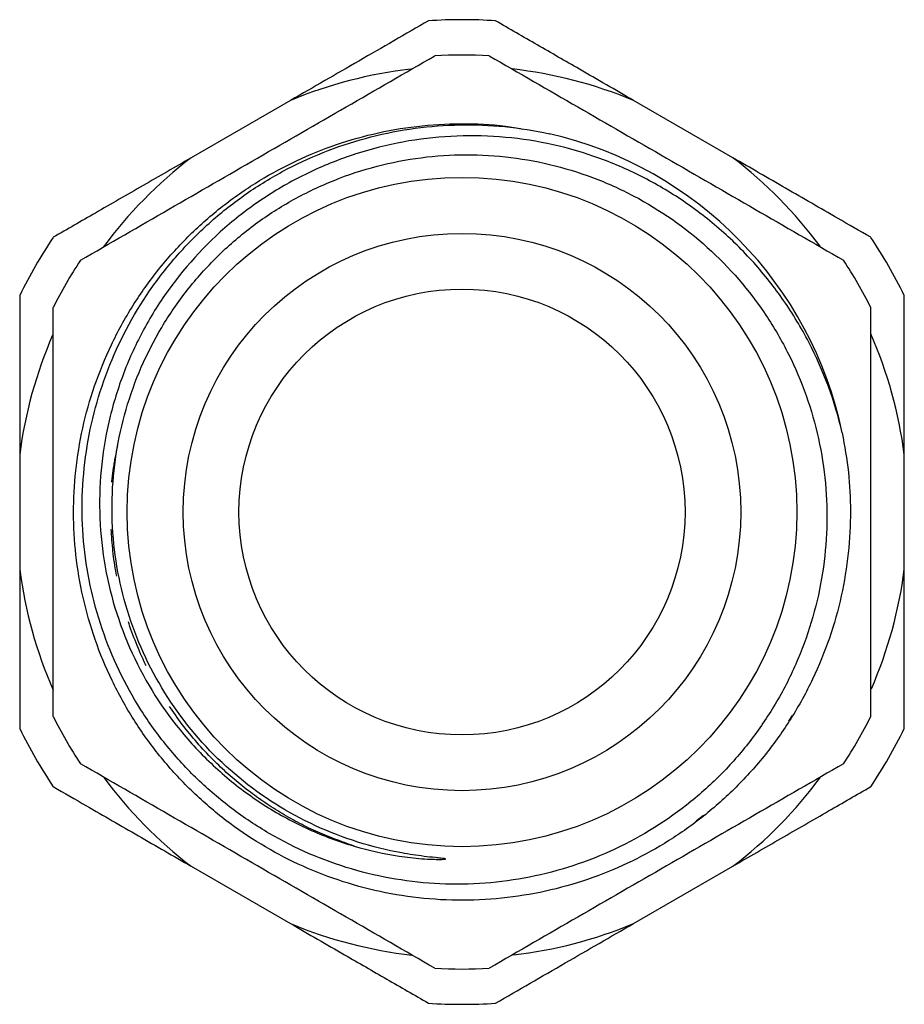
# Model space of a CAD drawing. Extents: x 44 to 330, y 109 to 238.
# Drawn here: x 212 to 236, y 208 to 234 of the extents above; entities that cross this region are included whole.
import ezdxf

# ---------------------------------------------------------------- set-up
doc = ezdxf.new("R2010")
doc.units = 0
doc.linetypes.add('PHANTOM', pattern=[12.7, 6.35, -1.27, 1.27, -1.27, 1.27, -1.27])
doc.layers.get('0').update_dxf_attribs({"linetype": 'CONTINUOUS'})

msp = doc.modelspace()

# ---------------------------------------------------------------- linework, layer by layer
at = {"color": 7, "linetype": 'CONTINUOUS'}
for p, q in [((219.148, 231.919), (216.47, 230.373)), ((231.048, 230.373), (228.37, 231.919)), ((211.859, 222.386), (211.859, 219.294)), ((235.659, 219.294), (235.659, 222.386)), ((232.645, 215.362), (232.547, 215.21)), ((230.254, 212.67), (230.061, 212.517)), ((216.47, 211.308), (219.148, 209.762)), ((228.37, 209.762), (231.048, 211.308))]:
    msp.add_line(p, q, dxfattribs=at)
for radius in [9.007, 7.5, 6]:
    msp.add_circle((223.759, 220.84), radius, dxfattribs=at)
for radius, start, end in [(13.25, 86.0888, 93.9112), (12.3, 86.5802, 93.4198), (12, 96.6154, 112.598), (12, 67.402, 83.5404), (10.45, 11.7625, 76.9892), (12, 127.402, 143.5404), (12, 36.6154, 52.598), (13.25, 146.0888, 153.9112), (13.25, 26.0888, 33.9112), (12.3, 146.5802, 153.4198), (12.3, 26.5802, 33.4198), (12, 156.6154, 172.598), (12, 7.402, 23.5404), (12, 187.402, 203.5404), (12, 336.6154, 352.598), (12.3, 206.5802, 213.4198), (12.3, 326.5802, 333.4198), (13.25, 206.0888, 213.9112), (13.25, 326.0888, 333.9112), (12, 216.6154, 232.598), (12, 307.402, 323.5404), (12, 247.402, 263.5404), (12, 276.6154, 292.598), (12.3, 266.5802, 273.4198), (13.25, 266.0888, 273.9112)]:
    msp.add_arc((223.759, 220.84), radius, start, end, dxfattribs=at)
for points, knots in [([(222.855, 234.06), (222.545, 233.881), (221.925, 233.522), (220.995, 232.986), (220.069, 232.451), (219.455, 232.097), (219.148, 231.919)], [0, 0, 0, 0, 0.254201, 0.508795, 0.754132, 1, 1, 1, 1]), ([(228.37, 231.919), (227.885, 232.199), (227.018, 232.7), (225.782, 233.413), (225.036, 233.844), (224.663, 234.06)], [0, 0, 0, 0, 0.38863, 0.693924, 1, 1, 1, 1]), ([(233.989, 222.971), (234.052, 222.618), (234.176, 221.922), (234.227, 220.835), (234.17, 219.72), (233.982, 218.574), (233.663, 217.437), (233.212, 216.332), (232.634, 215.281), (231.942, 214.305), (231.151, 213.422), (230.278, 212.646), (229.34, 211.981), (228.341, 211.425), (227.277, 210.977), (226.15, 210.645), (224.978, 210.439), (223.782, 210.367), (222.586, 210.434), (221.412, 210.634), (220.284, 210.962), (219.218, 211.405), (218.217, 211.957), (217.276, 212.617), (216.4, 213.39), (215.604, 214.269), (214.908, 215.242), (214.326, 216.29), (213.87, 217.393), (213.545, 218.529), (213.353, 219.674), (213.288, 220.817), (213.348, 221.961), (213.535, 223.107), (213.855, 224.244), (214.306, 225.349), (214.883, 226.4), (215.576, 227.376), (216.367, 228.259), (217.24, 229.035), (218.178, 229.699), (219.177, 230.255), (220.241, 230.703), (221.368, 231.036), (222.54, 231.243), (223.735, 231.308), (224.69, 231.276), (225.234, 231.175), (225.384, 231.147)], [0, 0, 0, 0, 0.020232, 0.040028, 0.06143, 0.083332, 0.105613, 0.128138, 0.150762, 0.173336, 0.195714, 0.217757, 0.239338, 0.260616, 0.282365, 0.304534, 0.326993, 0.3496, 0.372208, 0.394667, 0.416836, 0.438584, 0.459863, 0.481444, 0.503487, 0.525865, 0.548439, 0.571063, 0.593587, 0.615869, 0.637771, 0.659173, 0.680575, 0.702477, 0.724758, 0.747283, 0.769907, 0.792481, 0.814859, 0.836902, 0.858483, 0.879761, 0.901509, 0.923679, 0.946138, 0.968745, 0.991352, 1, 1, 1, 1]), ([(214.72, 223.596), (214.946, 224.379), (215.268, 225.116), (215.887, 226.155), (216.118, 226.493), (216.618, 227.13), (217.155, 227.729), (217.763, 228.257), (218.408, 228.748), (218.749, 228.974), (219.447, 229.376), (219.808, 229.554), (220.55, 229.865), (220.933, 229.998), (222.109, 230.324), (222.905, 230.439), (224.115, 230.462), (224.524, 230.444), (225.328, 230.357), (225.724, 230.288), (226.506, 230.103), (226.891, 229.985), (227.65, 229.701), (228.023, 229.533), (229.092, 228.969), (229.753, 228.508), (230.962, 227.418), (231.487, 226.809), (232.158, 225.803), (232.364, 225.449), (232.726, 224.725), (233.041, 223.985), (233.262, 223.211), (233.435, 222.42), (233.498, 222.016), (233.608, 220.811), (233.583, 220.008), (233.396, 218.803), (233.308, 218.406), (233.088, 217.633), (232.955, 217.254), (232.642, 216.512), (232.462, 216.147), (232.057, 215.444), (231.835, 215.107), (231.352, 214.465), (231.092, 214.159), (230.532, 213.578), (230.23, 213.301), (229.288, 212.537), (228.607, 212.112), (227.507, 211.597), (227.127, 211.446), (226.361, 211.195), (225.973, 211.093), (225.185, 210.936), (224.785, 210.881), (223.975, 210.82), (223.569, 210.814), (222.765, 210.851), (222.366, 210.894), (221.573, 211.027), (221.177, 211.117), (220.008, 211.463), (219.271, 211.782), (218.227, 212.392), (217.887, 212.618), (217.241, 213.107), (216.935, 213.369), (216.357, 213.926), (216.085, 214.222), (215.574, 214.847), (215.334, 215.179), (214.686, 216.202), (214.339, 216.926), (213.948, 218.076), (213.841, 218.47), (213.675, 219.259), (213.615, 219.656), (213.544, 220.456), (213.532, 220.859), (213.556, 221.67), (213.593, 222.075), (213.771, 223.269), (213.981, 224.046), (214.589, 225.556), (214.976, 226.261), (215.675, 227.244), (215.929, 227.561), (216.475, 228.163), (216.762, 228.445), (217.368, 228.973), (217.685, 229.219), (218.35, 229.674), (218.7, 229.884), (219.777, 230.448), (220.527, 230.735), (221.699, 231.035), (222.1, 231.114), (222.902, 231.222), (223.704, 231.282), (224.507, 231.251), (225.31, 231.172), (225.714, 231.109), (226.112, 231.022)], [0, 0, 0, 0, 0.03125, 0.03125, 0.046875, 0.046875, 0.0625, 0.078125, 0.078125, 0.09375, 0.09375, 0.109375, 0.109375, 0.125, 0.125, 0.15625, 0.15625, 0.171875, 0.171875, 0.1875, 0.1875, 0.203125, 0.203125, 0.21875, 0.21875, 0.25, 0.25, 0.28125, 0.28125, 0.296875, 0.296875, 0.3125, 0.328125, 0.328125, 0.34375, 0.34375, 0.375, 0.375, 0.390625, 0.390625, 0.40625, 0.40625, 0.421875, 0.421875, 0.4375, 0.4375, 0.453125, 0.453125, 0.46875, 0.46875, 0.5, 0.5, 0.515625, 0.515625, 0.53125, 0.53125, 0.546875, 0.546875, 0.5625, 0.5625, 0.578125, 0.578125, 0.59375, 0.59375, 0.625, 0.625, 0.640625, 0.640625, 0.65625, 0.65625, 0.671875, 0.671875, 0.6875, 0.6875, 0.71875, 0.71875, 0.734375, 0.734375, 0.75, 0.75, 0.765625, 0.765625, 0.78125, 0.78125, 0.8125, 0.8125, 0.84375, 0.84375, 0.859375, 0.859375, 0.875, 0.875, 0.890625, 0.890625, 0.90625, 0.90625, 0.9375, 0.9375, 0.953125, 0.953125, 0.96875, 0.984375, 0.984375, 1, 1, 1, 1]), ([(233.989, 222.971), (233.791, 223.825), (233.49, 224.638), (232.889, 225.795), (232.661, 226.173), (232.165, 226.889), (231.897, 227.229), (231.318, 227.873), (231.009, 228.178), (230.347, 228.751), (229.999, 229.016), (229.278, 229.497), (228.904, 229.714), (228.128, 230.1), (227.723, 230.269), (226.483, 230.697), (225.636, 230.872), (224.335, 230.97), (223.894, 230.974), (223.025, 230.927), (222.595, 230.876), (221.744, 230.719), (221.323, 230.613), (220.49, 230.344), (220.083, 230.183), (219.299, 229.814), (218.92, 229.605), (218.19, 229.137), (217.836, 228.875), (216.836, 228.029), (216.255, 227.388), (215.511, 226.312), (215.285, 225.934), (214.89, 225.161), (214.72, 224.763), (214.43, 223.946), (214.311, 223.525), (214.131, 222.668), (214.07, 222.238), (214.004, 221.375), (213.999, 220.942), (214.049, 220.072), (214.104, 219.634), (214.354, 218.354), (214.633, 217.534), (215.418, 215.964), (215.908, 215.249), (216.783, 214.281), (217.101, 213.974), (217.766, 213.414), (218.115, 213.158), (218.847, 212.694), (219.23, 212.486), (220.029, 212.123), (220.44, 211.97), (220.861, 211.846)], [0, 0, 0, 0, 0.0625, 0.0625, 0.09375, 0.09375, 0.125, 0.125, 0.15625, 0.15625, 0.1875, 0.1875, 0.21875, 0.21875, 0.25, 0.25, 0.3125, 0.3125, 0.34375, 0.34375, 0.375, 0.375, 0.40625, 0.40625, 0.4375, 0.4375, 0.46875, 0.46875, 0.5, 0.5, 0.5625, 0.5625, 0.59375, 0.59375, 0.625, 0.625, 0.65625, 0.65625, 0.6875, 0.6875, 0.71875, 0.71875, 0.75, 0.75, 0.8125, 0.8125, 0.875, 0.875, 0.90625, 0.90625, 0.9375, 0.9375, 0.96875, 0.96875, 1, 1, 1, 1]), ([(216.47, 230.373), (216.039, 230.124), (215.176, 229.626), (213.939, 228.912), (213.14, 228.45), (212.763, 228.233)], [0, 0, 0, 0, 0.344814, 0.691101, 1, 1, 1, 1]), ([(234.755, 228.233), (234.459, 228.404), (233.702, 228.841), (232.467, 229.554), (231.522, 230.1), (231.048, 230.373)], [0, 0, 0, 0, 0.243009, 0.620635, 1, 1, 1, 1]), ([(211.859, 226.667), (211.859, 226.325), (211.859, 225.451), (211.859, 224.025), (211.859, 222.934), (211.859, 222.386)], [0, 0, 0, 0, 0.243009, 0.620634, 1, 1, 1, 1]), ([(235.659, 222.386), (235.659, 222.947), (235.659, 223.948), (235.659, 225.375), (235.659, 226.236), (235.659, 226.667)], [0, 0, 0, 0, 0.38863, 0.693924, 1, 1, 1, 1]), ([(212.759, 215.337), (212.759, 216.254), (212.759, 217.176), (212.759, 219.016), (212.759, 219.935), (212.759, 222.688), (212.759, 224.518), (212.759, 226.344)], [0, 0, 0, 0, 0.25, 0.25, 0.5, 0.5, 1, 1, 1, 1]), ([(234.759, 215.337), (234.759, 216.254), (234.759, 217.176), (234.759, 219.016), (234.759, 219.935), (234.759, 222.688), (234.759, 224.518), (234.759, 226.344)], [0, 0, 0, 0, 0.25, 0.25, 0.5, 0.5, 1, 1, 1, 1]), ([(220.861, 211.846), (221.256, 211.729), (221.658, 211.64), (222.267, 211.548), (222.472, 211.525), (222.779, 211.502), (222.882, 211.496), (223.035, 211.492), (223.087, 211.491), (223.189, 211.491), (223.241, 211.491), (223.296, 211.497), (223.302, 211.498), (223.311, 211.5), (223.313, 211.501), (223.311, 211.504), (223.308, 211.505), (223.294, 211.51), (223.281, 211.511), (223.244, 211.517), (223.218, 211.52), (223.143, 211.528), (223.092, 211.533), (222.941, 211.549), (222.84, 211.56), (222.537, 211.598), (222.336, 211.629), (221.736, 211.738), (221.342, 211.835), (220.178, 212.201), (219.435, 212.544), (218.058, 213.411), (217.428, 213.933), (216.319, 215.122), (215.843, 215.788), (215.075, 217.221), (214.784, 217.987), (214.409, 219.568), (214.325, 220.383), (214.357, 221.602), (214.394, 222.007), (214.519, 222.81), (214.606, 223.205), (214.72, 223.596)], [0, 0, 0, 0, 0.0625, 0.0625, 0.09375, 0.09375, 0.109375, 0.109375, 0.117187, 0.117187, 0.125, 0.125, 0.125977, 0.125977, 0.126465, 0.126465, 0.126953, 0.126953, 0.128906, 0.128906, 0.132812, 0.132812, 0.140625, 0.140625, 0.15625, 0.15625, 0.1875, 0.1875, 0.25, 0.25, 0.375, 0.375, 0.5, 0.5, 0.625, 0.625, 0.75, 0.75, 0.875, 0.875, 0.9375, 0.9375, 1, 1, 1, 1]), ([(211.859, 219.294), (211.859, 218.734), (211.859, 217.733), (211.859, 216.306), (211.859, 215.445), (211.859, 215.014)], [0, 0, 0, 0, 0.38863, 0.693924, 1, 1, 1, 1]), ([(235.659, 215.014), (235.659, 215.356), (235.659, 216.229), (235.659, 217.655), (235.659, 218.747), (235.659, 219.294)], [0, 0, 0, 0, 0.243009, 0.620634, 1, 1, 1, 1]), ([(212.763, 213.448), (213.059, 213.277), (213.816, 212.84), (215.051, 212.127), (215.996, 211.581), (216.47, 211.308)], [0, 0, 0, 0, 0.243009, 0.620635, 1, 1, 1, 1]), ([(231.048, 211.308), (231.479, 211.556), (232.342, 212.055), (233.579, 212.769), (234.378, 213.231), (234.755, 213.448)], [0, 0, 0, 0, 0.344814, 0.691101, 1, 1, 1, 1]), ([(219.148, 209.762), (219.633, 209.481), (220.5, 208.981), (221.736, 208.268), (222.482, 207.837), (222.855, 207.621)], [0, 0, 0, 0, 0.38863, 0.693924, 1, 1, 1, 1]), ([(224.663, 207.621), (224.973, 207.8), (225.593, 208.158), (226.523, 208.695), (227.449, 209.23), (228.063, 209.584), (228.37, 209.762)], [0, 0, 0, 0, 0.254201, 0.508795, 0.754132, 1, 1, 1, 1])]:
    msp.add_open_spline(points, degree=3, knots=knots, dxfattribs=at)
for points in [[(213.493, 227.615), (215.081, 228.532), (218.259, 230.367), (221.436, 232.201), (223.025, 233.118)], [(224.493, 233.118), (226.081, 232.201), (229.259, 230.367), (232.436, 228.532), (234.025, 227.615)], [(223.025, 208.562), (221.436, 209.48), (218.259, 211.314), (215.081, 213.149), (213.493, 214.066)], [(234.025, 214.066), (232.436, 213.149), (229.259, 211.314), (226.081, 209.48), (224.493, 208.562)]]:
    msp.add_open_spline(points, degree=3, dxfattribs=at)
at = {"color": 8, "linetype": 'PHANTOM'}
msp.add_open_spline([(220.861, 211.846), (220.511, 211.972), (219.82, 212.221), (218.848, 212.744), (217.936, 213.369), (217.064, 214.135), (216.258, 215.046), (215.554, 216.095), (214.996, 217.229), (214.597, 218.416), (214.36, 219.624), (214.289, 220.833), (214.331, 221.837), (214.457, 222.424), (214.498, 222.621)], degree=3, knots=[0, 0, 0, 0, 0.0814524, 0.1609462, 0.2411935, 0.3233025, 0.4147999, 0.5071165, 0.5994332, 0.6909306, 0.7808326, 0.868443, 0.9560535, 1, 1, 1, 1], dxfattribs=at)

doc.saveas('drawing.dxf')
